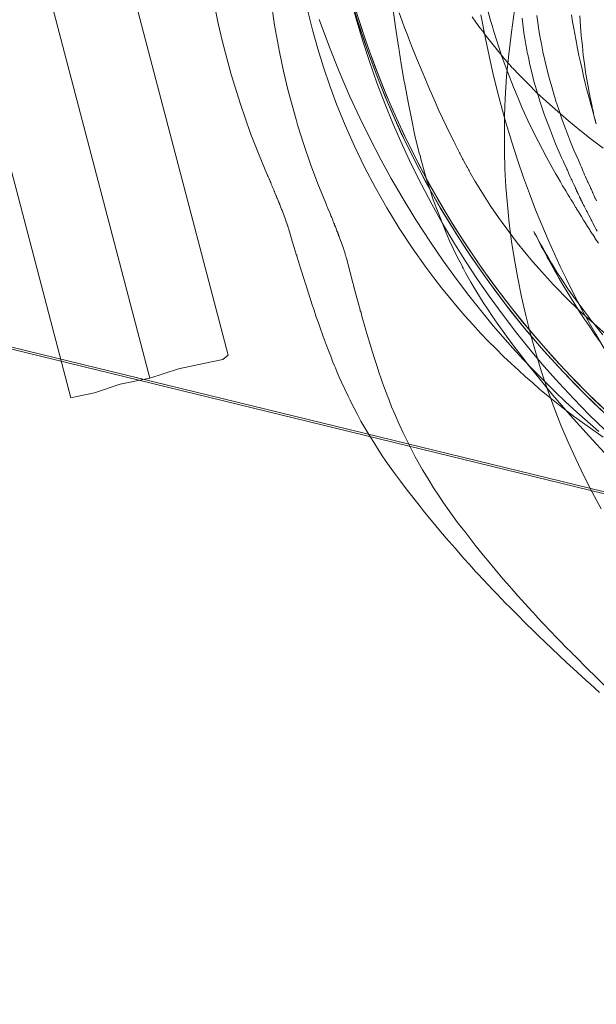
# Model space of a CAD drawing. Units: millimetres. Extents: x -15261 to 403515, y -3372 to 9205.
# Drawn here: x -2371 to -2314, y 3727 to 3824 of the extents above; entities that cross this region are included whole.
import ezdxf

# ---------------------------------------------------------------- set-up
doc = ezdxf.new("R2010")
doc.units = ezdxf.units.MM
doc.layers.add('Toestel 2D', color=7, linetype='Continuous', lineweight=20)

# ---------------------------------------------------------------- blocks, each defined once
blk = doc.blocks.new('WP-P301')
at = {"layer": 'Toestel 2D', "elevation": -1744.645, "flags": 128}
for points in [[(-2719.048, 9459.134), (-1958.426, 6557.515)], [(-1966.144, 6555.268), (-2726.827, 9457.177)]]:
    blk.add_lwpolyline(points, close=True, dxfattribs=at)
for points in [[(-1973.342, 6553.436), (-1971.599, 6553.806), (-1969.047, 6554.651), (-1966.144, 6555.268), (-1963.301, 6556.176), (-1960.688, 6556.731), (-1958.945, 6557.101), (-1958.426, 6557.515), (-1958.945, 6557.101), (-1960.688, 6556.731), (-1963.301, 6556.176), (-1966.144, 6555.268), (-1969.047, 6554.651), (-1971.599, 6553.806), (-1973.342, 6553.436), (-1973.922, 6553.312), (-2734.544, 9454.931), (-1973.922, 6553.312)], [(-1921.511, 6549.446), (-1922.981, 6550.485), (-1924.426, 6551.529), (-1925.769, 6552.569), (-1927.087, 6553.614), (-1927.768, 6554.183), (-1928.431, 6554.781), (-1929.147, 6555.394), (-1929.844, 6556.036), (-1930.571, 6556.697), (-1931.308, 6557.407), (-1932.05, 6558.142), (-1932.822, 6558.895), (-1933.58, 6559.703), (-1934.343, 6560.535), (-1935.111, 6561.391), (-1935.884, 6562.272), (-1936.644, 6563.206), (-1937.408, 6564.166), (-1938.178, 6565.149), (-1938.958, 6566.181), (-1940.306, 6568.087), (-1941.586, 6570.032), (-1942.798, 6572.018), (-1943.937, 6574.019), (-1945.002, 6576.036), (-1945.976, 6578.097), (-1946.9, 6580.169), (-1947.751, 6582.257), (-1948.414, 6584.053), (-1949.032, 6585.885), (-1949.596, 6587.702), (-1950.117, 6589.554), (-1950.584, 6591.392)], [(-1946.196, 6592.17), (-1945.482, 6589.838), (-1944.698, 6587.522), (-1943.865, 6585.234), (-1942.962, 6582.961), (-1941.993, 6580.721), (-1940.958, 6578.512), (-1939.874, 6576.333), (-1938.741, 6574.181), (-1937.539, 6572.045), (-1936.274, 6569.959), (-1934.96, 6567.901), (-1933.584, 6565.893), (-1932.16, 6563.913), (-1930.686, 6561.962), (-1929.15, 6560.061), (-1927.57, 6558.206), (-1925.944, 6556.397), (-1924.252, 6554.62), (-1922.536, 6552.903), (-1920.754, 6551.219)], [(-1946.481, 6593.168), (-1945.674, 6590.4), (-1944.749, 6587.676), (-1943.753, 6584.966), (-1942.674, 6582.292), (-1941.511, 6579.655), (-1940.247, 6577.057), (-1938.917, 6574.491), (-1937.489, 6571.983), (-1935.999, 6569.524), (-1934.426, 6567.101), (-1932.772, 6564.732), (-1931.042, 6562.434), (-1929.246, 6560.168), (-1927.374, 6557.974), (-1925.426, 6555.85), (-1923.415, 6553.776), (-1921.345, 6551.769)], [(-1945.608, 6590.688), (-1944.845, 6588.385), (-1944.012, 6586.098), (-1943.126, 6583.821), (-1942.175, 6581.577), (-1941.157, 6579.365), (-1940.087, 6577.164), (-1938.954, 6575.012), (-1937.773, 6572.89), (-1936.522, 6570.782), (-1935.226, 6568.721), (-1933.867, 6566.709), (-1932.456, 6564.708), (-1930.987, 6562.775), (-1929.482, 6560.849), (-1927.901, 6558.994), (-1926.289, 6557.163), (-1924.636, 6555.397), (-1922.916, 6553.662), (-1921.152, 6551.974)], [(-1946.089, 6592.266), (-1945.357, 6589.938), (-1944.577, 6587.639), (-1943.726, 6585.355), (-1942.827, 6583.099), (-1941.858, 6580.859), (-1940.827, 6578.668), (-1939.743, 6576.488), (-1938.593, 6574.341), (-1937.394, 6572.222), (-1936.129, 6570.135), (-1934.802, 6568.099), (-1933.443, 6566.087), (-1932.018, 6564.107), (-1930.531, 6562.178), (-1928.995, 6560.277), (-1927.418, 6558.439), (-1925.792, 6556.63), (-1924.122, 6554.867), (-1922.385, 6553.136), (-1920.606, 6551.469)], [(-1921.8, 6558.841), (-1922.336, 6559.568), (-1922.824, 6560.306), (-1923.118, 6560.727), (-1923.302, 6560.994), (-1923.755, 6561.688), (-1924.209, 6562.382), (-1924.638, 6563.081), (-1925.061, 6563.756), (-1925.461, 6564.435), (-1925.825, 6565.072), (-1926.07, 6565.504), (-1926.304, 6565.887), (-1926.554, 6566.344), (-1926.684, 6566.597), (-1926.764, 6566.733), (-1927.009, 6567.165), (-1927.219, 6567.554), (-1927.424, 6567.918), (-1927.599, 6568.263), (-1927.854, 6568.744), (-1928.04, 6569.138), (-1928.165, 6569.366), (-1928.25, 6569.527), (-1928.33, 6569.663), (-1928.34, 6569.711), (-1928.3, 6569.643), (-1928.26, 6569.576), (-1928.205, 6569.434), (-1928.045, 6569.162), (-1927.915, 6568.91), (-1927.78, 6568.633), (-1927.46, 6568.089), (-1927.096, 6567.453), (-1926.856, 6567.045), (-1926.606, 6566.588), (-1926.063, 6565.709), (-1925.455, 6564.768), (-1924.972, 6564.055), (-1924.459, 6563.323), (-1923.421, 6561.912), (-1922.929, 6561.277), (-1922.71, 6560.967), (-1922.472, 6560.686), (-1921.539, 6559.534)], [(-1921.939, 6550.018), (-1923.031, 6550.958), (-1924.098, 6551.904), (-1925.211, 6552.942), (-1926.294, 6553.961), (-1927.328, 6554.99), (-1928.333, 6556), (-1929.383, 6557.103), (-1930.408, 6558.21), (-1931.385, 6559.328), (-1932.332, 6560.427), (-1933.428, 6561.749), (-1934.719, 6563.386), (-1935.956, 6565.009), (-1937.259, 6566.823), (-1938.513, 6568.646), (-1939.953, 6570.864), (-1941.29, 6573.078), (-1942.368, 6574.913), (-1943.368, 6576.74), (-1943.888, 6577.751), (-1944.409, 6578.761), (-1945.476, 6580.905), (-1946.47, 6583.064), (-1947.486, 6585.448), (-1948.454, 6587.843), (-1949.47, 6590.584)], [(-1929.486, 6590.7), (-1929.453, 6590.427), (-1929.383, 6589.855), (-1929.307, 6589.26), (-1929.218, 6588.718), (-1929.118, 6588.127), (-1929.033, 6587.61), (-1928.976, 6587.342), (-1928.955, 6587.244), (-1928.935, 6587.147), (-1928.831, 6586.659), (-1928.717, 6586.122), (-1928.527, 6585.347), (-1928.321, 6584.499), (-1928.067, 6583.661), (-1927.802, 6582.774), (-1927.705, 6582.438), (-1927.279, 6581.152), (-1926.991, 6580.397), (-1926.703, 6579.643), (-1926.199, 6578.348), (-1925.606, 6576.996), (-1925.46, 6576.67), (-1925.37, 6576.485), (-1925.314, 6576.344), (-1925.184, 6576.091), (-1925.089, 6575.882), (-1925.073, 6575.809), (-1925.033, 6575.741), (-1924.927, 6575.483), (-1924.877, 6575.366), (-1924.837, 6575.298), (-1924.737, 6575.065), (-1924.657, 6574.929), (-1924.641, 6574.856), (-1924.601, 6574.788), (-1924.511, 6574.603), (-1924.416, 6574.394), (-1924.405, 6574.345), (-1924.275, 6574.093), (-1924.215, 6573.927), (-1924.18, 6573.883), (-1924.119, 6573.718), (-1924.074, 6573.625), (-1924.039, 6573.582), (-1924.029, 6573.533), (-1924.024, 6573.509), (-1923.994, 6573.49), (-1923.984, 6573.441), (-1923.949, 6573.397), (-1923.939, 6573.348), (-1923.899, 6573.28), (-1923.843, 6573.139), (-1923.833, 6573.09), (-1923.758, 6572.979), (-1923.753, 6572.955), (-1923.743, 6572.906), (-1923.713, 6572.887), (-1923.708, 6572.862), (-1923.703, 6572.838), (-1923.668, 6572.794), (-1923.703, 6572.838), (-1923.708, 6572.862), (-1923.713, 6572.887), (-1923.748, 6572.93), (-1923.743, 6572.906), (-1923.713, 6572.887), (-1923.708, 6572.862), (-1923.703, 6572.838), (-1923.698, 6572.813), (-1923.668, 6572.794), (-1923.658, 6572.745), (-1923.618, 6572.677), (-1923.573, 6572.585), (-1923.567, 6572.561), (-1923.533, 6572.517), (-1923.437, 6572.308), (-1923.392, 6572.216), (-1923.347, 6572.123), (-1923.312, 6572.08), (-1923.307, 6572.055), (-1923.272, 6572.012), (-1923.137, 6571.734), (-1923.092, 6571.642), (-1923.082, 6571.593), (-1922.797, 6571.093), (-1922.696, 6570.86), (-1922.622, 6570.748), (-1922.576, 6570.656), (-1922.521, 6570.514), (-1922.281, 6570.107), (-1922.186, 6569.897), (-1922.101, 6569.737)], [(-1921.851, 6524.293), (-1922.795, 6525.138), (-1923.176, 6525.49), (-1923.646, 6525.9), (-1924.471, 6526.668), (-1925.104, 6527.247), (-1925.841, 6527.957), (-1926.568, 6528.618), (-1927.884, 6529.893), (-1928.176, 6530.188), (-1929.334, 6531.319), (-1929.497, 6531.488), (-1929.626, 6531.613), (-1930.636, 6532.648), (-1931.116, 6533.106), (-1931.972, 6534.02), (-1932.393, 6534.441), (-1932.522, 6534.566), (-1932.69, 6534.76), (-1933.413, 6535.524), (-1933.745, 6535.887), (-1933.909, 6536.056), (-1934.072, 6536.225), (-1934.677, 6536.912), (-1935.237, 6537.507), (-1936.085, 6538.499), (-1936.957, 6539.487), (-1937.676, 6540.353), (-1938.286, 6541.065), (-1938.465, 6541.307), (-1939.219, 6542.217), (-1939.636, 6542.741), (-1940.898, 6544.359), (-1941.464, 6545.105), (-1942.065, 6545.895), (-1942.578, 6546.627), (-1943.2, 6547.515), (-1943.583, 6548.121), (-1943.967, 6548.728), (-1944.58, 6549.694), (-1944.67, 6549.878), (-1945.349, 6551.034), (-1945.689, 6551.676), (-1946.024, 6552.293), (-1946.285, 6552.798), (-1946.42, 6553.075), (-1946.606, 6553.469), (-1946.956, 6554.159), (-1947.258, 6554.86), (-1947.489, 6555.346), (-1947.69, 6555.813), (-1947.861, 6556.261), (-1947.957, 6556.47), (-1948.108, 6556.82), (-1948.335, 6557.409), (-1948.557, 6557.974), (-1948.784, 6558.563), (-1948.976, 6559.108), (-1949.082, 6559.366), (-1949.148, 6559.556), (-1949.219, 6559.77), (-1949.319, 6560.004), (-1949.548, 6560.72), (-1949.785, 6561.358), (-1949.964, 6561.957), (-1950.151, 6562.478), (-1950.456, 6563.433), (-1950.705, 6564.246), (-1950.826, 6564.577), (-1950.863, 6564.748), (-1950.913, 6564.865), (-1951.299, 6566.083), (-1951.493, 6566.755), (-1951.656, 6567.281), (-1951.661, 6567.306), (-1951.671, 6567.355), (-1951.716, 6567.447), (-1951.793, 6567.686), (-1952.123, 6568.762), (-1952.469, 6569.912), (-1952.495, 6570.034), (-1952.506, 6570.083), (-1952.511, 6570.107), (-1952.521, 6570.156), (-1952.561, 6570.224), (-1952.572, 6570.273), (-1952.632, 6570.438), (-1952.703, 6570.653), (-1952.748, 6570.745), (-1952.764, 6570.818), (-1952.779, 6570.891), (-1952.825, 6570.984), (-1952.845, 6571.081), (-1953.012, 6571.505), (-1953.078, 6571.695), (-1953.123, 6571.787), (-1953.133, 6571.836), (-1953.168, 6571.879), (-1953.279, 6572.162), (-1953.339, 6572.327), (-1953.355, 6572.4), (-1953.44, 6572.561), (-1953.45, 6572.61), (-1953.456, 6572.634), (-1953.495, 6572.702), (-1953.511, 6572.775), (-1953.566, 6572.916), (-1953.601, 6572.96), (-1953.662, 6573.125), (-1953.672, 6573.174), (-1953.707, 6573.218), (-1953.823, 6573.524), (-1953.873, 6573.641), (-1953.884, 6573.69), (-1953.934, 6573.807), (-1953.974, 6573.875), (-1953.984, 6573.923), (-1954.08, 6574.133), (-1954.085, 6574.157), (-1954.09, 6574.181), (-1954.18, 6574.366), (-1954.186, 6574.39), (-1954.196, 6574.439), (-1954.231, 6574.483), (-1954.241, 6574.532), (-1954.286, 6574.624), (-1954.297, 6574.673), (-1954.352, 6574.814), (-1954.387, 6574.857), (-1954.402, 6574.931), (-1954.493, 6575.115), (-1954.543, 6575.232), (-1954.588, 6575.325), (-1954.688, 6575.558), (-1954.784, 6575.767), (-1955.519, 6577.548), (-1956.235, 6579.359), (-1957.228, 6582.232), (-1958.128, 6585.15), (-1958.573, 6586.763), (-1958.993, 6588.382), (-1959.401, 6590.181), (-1959.76, 6591.991)], [(-1954.232, 6592.605), (-1953.859, 6590.008), (-1953.377, 6587.383), (-1952.973, 6585.481), (-1952.515, 6583.564), (-1951.738, 6580.747), (-1951.6, 6580.216), (-1950.98, 6578.258), (-1950.316, 6576.334), (-1949.599, 6574.396), (-1948.813, 6572.499), (-1948.753, 6572.333), (-1948.697, 6572.192), (-1948.642, 6572.051), (-1948.581, 6571.885), (-1948.451, 6571.633), (-1948.395, 6571.491), (-1948.345, 6571.375), (-1948.319, 6571.253), (-1948.229, 6571.068), (-1948.128, 6570.834), (-1948.123, 6570.81), (-1948.108, 6570.737), (-1948.057, 6570.62), (-1948.012, 6570.528), (-1947.967, 6570.435), (-1947.946, 6570.338), (-1947.856, 6570.153), (-1947.801, 6570.012), (-1947.79, 6569.963), (-1947.745, 6569.871), (-1947.725, 6569.773), (-1947.719, 6569.749), (-1947.685, 6569.705), (-1947.634, 6569.589), (-1947.624, 6569.54), (-1947.619, 6569.515), (-1947.569, 6569.399), (-1947.558, 6569.35), (-1947.548, 6569.301), (-1947.518, 6569.282), (-1947.508, 6569.233), (-1947.498, 6569.184), (-1947.487, 6569.136), (-1947.452, 6569.092), (-1947.387, 6568.902), (-1947.265, 6568.571), (-1947.179, 6568.283), (-1947.078, 6568.05), (-1947.052, 6567.928), (-1947.002, 6567.811), (-1946.986, 6567.738), (-1946.981, 6567.714), (-1946.976, 6567.689), (-1946.915, 6567.524), (-1946.895, 6567.426), (-1946.844, 6567.31), (-1946.839, 6567.285), (-1946.829, 6567.236), (-1946.818, 6567.188), (-1946.813, 6567.163), (-1946.808, 6567.139), (-1946.768, 6567.071), (-1946.419, 6565.667), (-1946.152, 6564.653), (-1946.132, 6564.555), (-1946.092, 6564.487), (-1946.081, 6564.438), (-1946.071, 6564.39), (-1945.763, 6563.181), (-1945.431, 6561.977), (-1945.426, 6561.952), (-1945.415, 6561.904), (-1945.376, 6561.836), (-1945.222, 6561.231), (-1945.033, 6560.583), (-1944.879, 6559.979), (-1944.69, 6559.33), (-1944.528, 6558.804), (-1944.36, 6558.254), (-1944.055, 6557.299), (-1943.76, 6556.393), (-1943.689, 6556.179), (-1943.547, 6555.75), (-1943.4, 6555.297), (-1943.218, 6554.8), (-1943.031, 6554.279), (-1942.723, 6553.427), (-1942.622, 6553.194), (-1942.334, 6552.439), (-1941.987, 6551.646), (-1941.625, 6550.78), (-1941.203, 6549.876), (-1941.108, 6549.667), (-1940.617, 6548.675), (-1940.011, 6547.504), (-1939.282, 6546.231), (-1939.232, 6546.115), (-1938.648, 6545.168), (-1938.219, 6544.469), (-1937.731, 6543.732), (-1937.214, 6542.975), (-1936.667, 6542.199), (-1935.836, 6541.05), (-1934.997, 6539.979), (-1934.113, 6538.816), (-1933.701, 6538.318), (-1933.314, 6537.814), (-1933.046, 6537.514), (-1932.907, 6537.339), (-1931.369, 6535.5), (-1930.997, 6535.069), (-1930.259, 6534.232), (-1929.892, 6533.825), (-1929.555, 6533.438), (-1928.856, 6532.669), (-1928.524, 6532.306), (-1928.361, 6532.137), (-1928.192, 6531.943), (-1927.558, 6531.237), (-1927.236, 6530.923), (-1927.097, 6530.749), (-1926.974, 6530.647), (-1925.761, 6529.376), (-1925.171, 6528.762), (-1924.627, 6528.24), (-1924.459, 6528.047), (-1924.3, 6527.902), (-1924.201, 6527.796), (-1924.137, 6527.733), (-1923.167, 6526.766), (-1922.746, 6526.346), (-1922.553, 6526.158), (-1921.203, 6524.839)], [(-1922.176, 6572.729), (-1922.271, 6572.938), (-1922.316, 6573.03), (-1922.356, 6573.098), (-1922.361, 6573.123), (-1922.401, 6573.191), (-1922.422, 6573.288), (-1922.502, 6573.424), (-1922.517, 6573.497), (-1922.552, 6573.541), (-1922.563, 6573.59), (-1922.663, 6573.823), (-1922.748, 6573.984), (-1922.759, 6574.032), (-1922.909, 6574.383), (-1922.989, 6574.519), (-1923.04, 6574.635), (-1923.145, 6574.893), (-1923.201, 6575.034), (-1923.23, 6575.054), (-1923.241, 6575.102), (-1923.331, 6575.287), (-1923.397, 6575.477), (-1923.477, 6575.613), (-1923.643, 6576.036), (-1923.733, 6576.221), (-1923.94, 6576.713), (-1924.382, 6577.715), (-1924.795, 6578.698), (-1925.193, 6579.734), (-1925.528, 6580.708), (-1925.867, 6581.707), (-1926.191, 6582.632), (-1926.233, 6582.827), (-1926.293, 6582.993), (-1926.574, 6583.952), (-1926.814, 6584.844), (-1927.055, 6585.736), (-1927.236, 6586.59), (-1927.437, 6587.414), (-1927.578, 6588.2), (-1927.64, 6588.492), (-1927.702, 6588.785), (-1927.839, 6589.546), (-1927.945, 6590.288), (-1928.042, 6590.981)], [(-1921.696, 6542.397), (-1922.576, 6544.02), (-1923.402, 6545.629), (-1924.19, 6547.297), (-1924.948, 6548.945), (-1925.662, 6550.629), (-1926.328, 6552.322), (-1926.945, 6554.027), (-1927.569, 6555.882), (-1928.143, 6557.748), (-1928.659, 6559.576), (-1929.126, 6561.414), (-1929.544, 6563.262), (-1929.908, 6565.096), (-1930.243, 6566.911), (-1930.524, 6568.712), (-1930.756, 6570.524), (-1930.934, 6572.321), (-1931.082, 6574.099), (-1931.176, 6575.863), (-1931.217, 6577.613), (-1931.233, 6579.369), (-1931.214, 6581.08), (-1931.147, 6582.803), (-1931.026, 6584.995), (-1930.798, 6587.159), (-1930.545, 6589.328), (-1930.219, 6591.513)], [(-1934.412, 6590.851), (-1934.043, 6590.318), (-1933.646, 6589.765), (-1933.368, 6589.417), (-1933.114, 6589.063), (-1932.593, 6588.409), (-1931.933, 6587.58), (-1931.689, 6587.275), (-1931.625, 6587.212), (-1931.585, 6587.144), (-1931.486, 6587.038), (-1931.382, 6586.907), (-1931.243, 6586.733), (-1931.114, 6586.607), (-1931.01, 6586.476), (-1930.876, 6586.327), (-1930.772, 6586.196), (-1930.673, 6586.089), (-1930.499, 6585.871), (-1930.37, 6585.746), (-1930.242, 6585.62), (-1929.974, 6585.32), (-1928.905, 6584.247), (-1928.029, 6583.363), (-1927.08, 6582.494), (-1925.977, 6581.505), (-1924.92, 6580.608), (-1923.804, 6579.673), (-1922.674, 6578.791), (-1921.495, 6577.92)], [(-1933.534, 6591.038), (-1933.09, 6588.711), (-1932.598, 6586.394), (-1932.37, 6585.321), (-1932.17, 6584.497), (-1931.77, 6582.976), (-1931.171, 6580.758), (-1930.489, 6578.507), (-1929.94, 6576.763), (-1929.343, 6575.03), (-1928.752, 6573.447), (-1928.155, 6571.841), (-1926.917, 6568.892), (-1925.746, 6566.261), (-1925.16, 6565.06), (-1924.584, 6563.908), (-1923.463, 6561.75), (-1922.239, 6559.589), (-1921.19, 6557.773)], [(-1924.639, 6591.042), (-1924.518, 6590.354), (-1924.403, 6589.69), (-1924.21, 6588.66), (-1924.037, 6587.728), (-1923.892, 6587.046), (-1923.752, 6586.387), (-1923.577, 6585.685), (-1923.432, 6585.002), (-1923.263, 6584.325), (-1923.099, 6583.671), (-1922.971, 6583.189), (-1922.848, 6582.731), (-1922.715, 6582.224), (-1922.597, 6581.79), (-1922.464, 6581.283), (-1922.388, 6581.044), (-1922.346, 6580.849), (-1922.28, 6580.659), (-1922.244, 6580.488), (-1922.218, 6580.366), (-1922.203, 6580.293), (-1922.228, 6580.415), (-1922.265, 6580.586), (-1922.311, 6580.805), (-1922.408, 6581.142), (-1922.502, 6581.581), (-1922.548, 6581.8), (-1922.574, 6581.922), (-1922.595, 6582.02), (-1922.719, 6582.605), (-1922.854, 6583.239), (-1922.985, 6583.976), (-1923.106, 6584.664), (-1923.237, 6585.401), (-1923.334, 6586.221), (-1923.462, 6587.061), (-1923.556, 6587.984), (-1923.666, 6588.98), (-1923.741, 6589.932), (-1923.802, 6590.939)], [(-1933.202, 6592.714), (-1932.598, 6590.472), (-1932.446, 6589.995), (-1932.369, 6589.756), (-1932.317, 6589.512), (-1931.445, 6586.843), (-1930.904, 6585.378), (-1930.339, 6583.917), (-1929.876, 6582.818), (-1929.468, 6581.859), (-1928.71, 6580.211), (-1927.908, 6578.597), (-1927.053, 6576.969), (-1926.188, 6575.419), (-1925.944, 6574.987), (-1925.709, 6574.603), (-1925.499, 6574.215), (-1925.275, 6573.88), (-1925.185, 6573.695), (-1924.985, 6573.355), (-1924.95, 6573.312), (-1924.91, 6573.244), (-1924.841, 6573.157), (-1924.791, 6573.04), (-1924.711, 6572.904), (-1924.676, 6572.86), (-1924.641, 6572.817), (-1924.527, 6572.637), (-1924.442, 6572.477), (-1924.397, 6572.384), (-1924.237, 6572.113), (-1924.167, 6572.025), (-1924.122, 6571.933), (-1923.898, 6571.598), (-1923.858, 6571.53), (-1923.629, 6571.171), (-1923.429, 6570.831), (-1923.35, 6570.695), (-1923.275, 6570.584), (-1923.04, 6570.2), (-1923.006, 6570.157), (-1922.886, 6569.953), (-1922.816, 6569.865), (-1922.776, 6569.797), (-1922.771, 6569.773), (-1922.582, 6569.482), (-1922.547, 6569.438), (-1922.512, 6569.395), (-1922.323, 6569.104), (-1922.313, 6569.055), (-1921.979, 6568.565)], [(-1920.999, 6547.516), (-1922.882, 6549.537), (-1924.418, 6551.25), (-1924.75, 6551.613), (-1926.446, 6553.597), (-1928.267, 6555.81), (-1928.922, 6556.614), (-1929.066, 6556.813), (-1929.349, 6557.186), (-1930.298, 6558.412), (-1931.014, 6559.381), (-1931.954, 6560.685), (-1932.396, 6561.331), (-1932.839, 6561.976), (-1933.327, 6562.713), (-1933.951, 6563.728), (-1934.539, 6564.699), (-1935.044, 6565.636), (-1935.215, 6565.957), (-1935.294, 6566.093), (-1935.34, 6566.185), (-1935.43, 6566.37), (-1935.865, 6567.221), (-1936.266, 6568.028), (-1936.632, 6568.791), (-1936.95, 6569.565), (-1937.1, 6569.915), (-1937.206, 6570.173), (-1937.756, 6571.56), (-1938.231, 6572.835), (-1938.433, 6573.429), (-1938.52, 6573.717), (-1938.885, 6574.837), (-1939.187, 6575.895), (-1939.443, 6576.86), (-1939.534, 6577.172), (-1939.611, 6577.411), (-1940.032, 6579.156), (-1940.354, 6580.668), (-1940.457, 6581.156), (-1940.702, 6582.429), (-1940.911, 6583.532), (-1941.015, 6584.02), (-1941.037, 6584.244), (-1941.058, 6584.342), (-1941.084, 6584.464), (-1941.378, 6586.211), (-1941.585, 6587.543), (-1941.637, 6587.787), (-1941.643, 6587.939), (-1941.94, 6589.813), (-1942.203, 6591.771)], [(-1941.604, 6591.235), (-1941.306, 6590.432), (-1941.064, 6589.77), (-1940.786, 6589.064), (-1940.675, 6588.782), (-1940.57, 6588.524), (-1940.488, 6588.261), (-1940.383, 6588.003), (-1939.894, 6586.781), (-1939.33, 6585.448), (-1938.973, 6584.606), (-1938.605, 6583.716), (-1938.158, 6582.689), (-1937.675, 6581.619), (-1937.309, 6580.856), (-1936.933, 6580.044), (-1936.567, 6579.281), (-1936.176, 6578.522), (-1936.126, 6578.406), (-1936.076, 6578.289), (-1935.855, 6577.851), (-1935.645, 6577.463), (-1935.595, 6577.346), (-1935.515, 6577.21), (-1935.34, 6576.865), (-1935.29, 6576.748), (-1935.25, 6576.68), (-1935.05, 6576.34), (-1934.885, 6576.044), (-1934.875, 6575.995), (-1934.835, 6575.927), (-1934.76, 6575.816), (-1934.71, 6575.699), (-1934.665, 6575.607), (-1934.59, 6575.495), (-1934.101, 6574.63), (-1933.557, 6573.752), (-1932.56, 6572.179), (-1931.819, 6571.088), (-1931.64, 6570.846), (-1931.456, 6570.579), (-1929.96, 6568.577), (-1928.452, 6566.757), (-1928.08, 6566.326), (-1927.876, 6566.089), (-1926.41, 6564.463), (-1924.845, 6562.858), (-1924.143, 6562.192), (-1923.821, 6561.878), (-1922.402, 6560.599), (-1920.97, 6559.374)], [(122.643, 6045.249), (-2104.197, 6588.685)], [(124.791, 6044.532), (-2102.049, 6587.967)]]:
    blk.add_lwpolyline(points, dxfattribs=at)
at = {"layer": 'Toestel 2D'}
blk.add_circle((-1859.247, 6615.301, -1744.645), 90, dxfattribs=at)

msp = doc.modelspace()

# ---------------------------------------------------------------- block references
msp.add_blockref('WP-P301', (-392.278, -2766.276))

doc.saveas('drawing.dxf')
